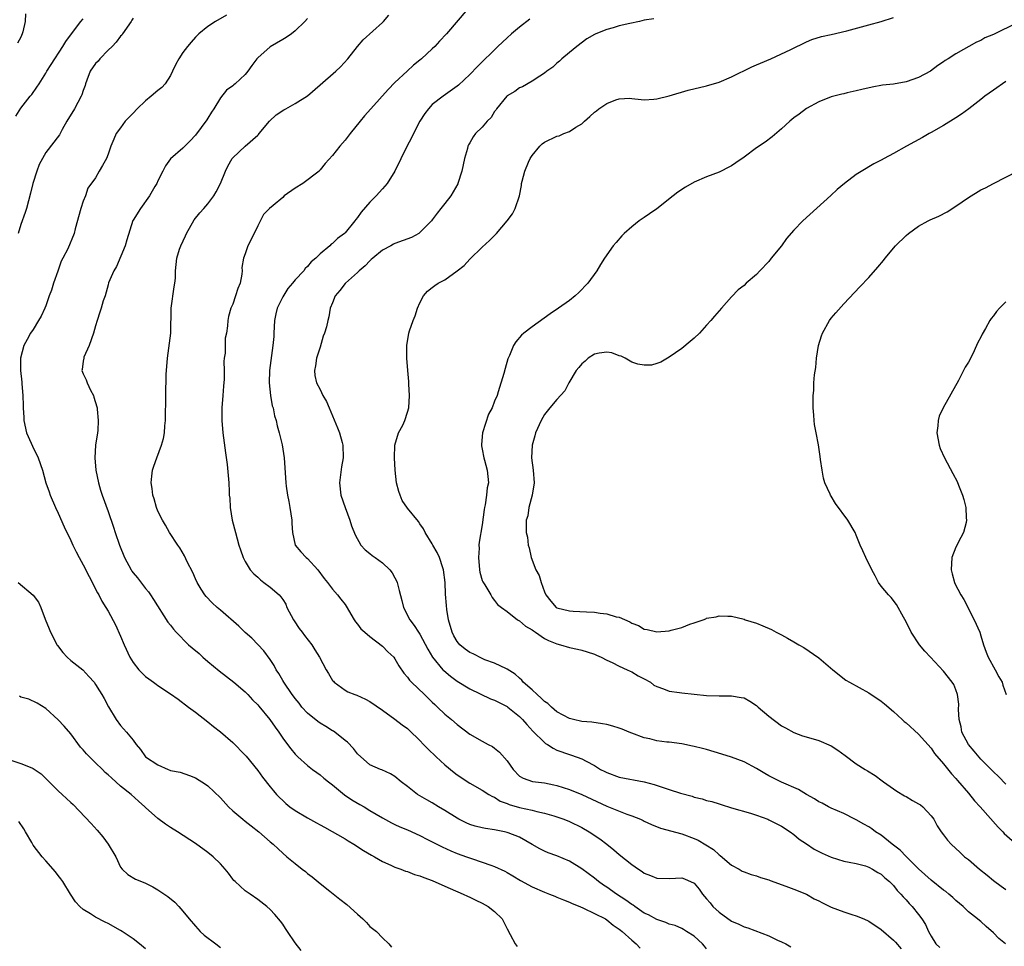
# Model space of a CAD drawing. Units: inches. Extents: x 2616000 to 2619000, y 1515000 to 1518000.
# Drawn here: x 2616777 to 2616935, y 1516135 to 1516283 of the extents above; entities that cross this region are included whole.
import ezdxf

# ---------------------------------------------------------------- set-up
doc = ezdxf.new("R2010")
doc.units = ezdxf.units.IN
doc.header["$MEASUREMENT"] = 0
doc.layers.add('LD26161515_2ft', color=93, linetype='Continuous')

msp = doc.modelspace()

# ---------------------------------------------------------------- linework, layer by layer
at = {"layer": 'LD26161515_2ft'}
for points, elevation in [([(2616777.77, 1516284.23), (2616777.68, 1516283), (2616777.33, 1516281.33), (2616777.22, 1516281), (2616777, 1516280.5), (2616776.47, 1516279.53)], 8290), ([(2616810, 1516284), (2616808.25, 1516283), (2616807, 1516282.21), (2616805.57, 1516281), (2616805, 1516280.49), (2616804.3, 1516279.7), (2616803.73, 1516279), (2616803, 1516278.04), (2616802.34, 1516277), (2616801.88, 1516276.12), (2616801.35, 1516275), (2616801, 1516274.32), (2616800.16, 1516273), (2616799.62, 1516272.38), (2616799, 1516271.93), (2616797.93, 1516271), (2616797, 1516270.26), (2616795.68, 1516269), (2616795, 1516268.27), (2616794.36, 1516267.64), (2616793.76, 1516267), (2616793, 1516265.93), (2616792.29, 1516265), (2616791.89, 1516264.11), (2616791.46, 1516263), (2616791, 1516261.68), (2616790.73, 1516261), (2616790.11, 1516259.89), (2616789.59, 1516259), (2616789, 1516257.92), (2616787.74, 1516256.26), (2616787.36, 1516255), (2616787, 1516254.14), (2616786.61, 1516253), (2616785.7, 1516249.7), (2616785.56, 1516249), (2616784.52, 1516246.52), (2616783.75, 1516245), (2616783.46, 1516244.54), (2616782.94, 1516242.94), (2616782.24, 1516241), (2616781.9, 1516239.9), (2616781.55, 1516239), (2616781, 1516237.39), (2616780.83, 1516237), (2616780.26, 1516235.74), (2616779.82, 1516235), (2616779, 1516233.56), (2616778.57, 1516233), (2616778.04, 1516231.96), (2616777.47, 1516231), (2616776.93, 1516229), (2616776.92, 1516227), (2616777.14, 1516225.14), (2616777.15, 1516224.85), (2616777.33, 1516223), (2616777.39, 1516221.39), (2616777.38, 1516221), (2616777.48, 1516219.48), (2616777.48, 1516219), (2616777.93, 1516217), (2616778.66, 1516215.34), (2616778.85, 1516214.85), (2616779.8, 1516213), (2616780.47, 1516211), (2616781.03, 1516209), (2616781.55, 1516207.55), (2616781.73, 1516207), (2616782.56, 1516205), (2616783, 1516204.09), (2616783.93, 1516201.93), (2616785, 1516199.72), (2616785.33, 1516199), (2616785.88, 1516197.88), (2616786.35, 1516197), (2616787, 1516195.83), (2616787.95, 1516193.95), (2616789.32, 1516191.32), (2616789.52, 1516191), (2616790.01, 1516190.01), (2616790.66, 1516189), (2616791, 1516188.4), (2616792.18, 1516186.18), (2616793, 1516184.36), (2616793.56, 1516183), (2616794.5, 1516181), (2616795, 1516180.17), (2616795.93, 1516179), (2616796.45, 1516178.45), (2616797, 1516177.91), (2616797.55, 1516177.55), (2616798.27, 1516177), (2616798.7, 1516176.7), (2616799, 1516176.46), (2616801, 1516175.13), (2616802.25, 1516174.25), (2616803.87, 1516173), (2616805, 1516172.19), (2616807, 1516170.65), (2616807.9, 1516169.9), (2616809, 1516169.04), (2616811, 1516167.29), (2616813, 1516165.31), (2616813.15, 1516165.14), (2616815, 1516162.84), (2616815.77, 1516161.77), (2616817, 1516160.21), (2616817.54, 1516159.54), (2616818.02, 1516159), (2616818.49, 1516158.49), (2616819, 1516158), (2616819.52, 1516157.52), (2616820.15, 1516157), (2616821, 1516156.42), (2616823, 1516155.22), (2616824.44, 1516154.44), (2616825, 1516154.1), (2616825.72, 1516153.72), (2616829, 1516151.84), (2616829.52, 1516151.52), (2616830.44, 1516151), (2616831.99, 1516149.99), (2616833.25, 1516149.25), (2616833.73, 1516149), (2616835, 1516148.21), (2616836.37, 1516147.63), (2616837, 1516147.32), (2616837.94, 1516147), (2616838.69, 1516146.69), (2616839, 1516146.63), (2616840.15, 1516146.15), (2616841, 1516145.93), (2616841.64, 1516145.64), (2616843, 1516145.16), (2616845, 1516144.27), (2616845.87, 1516143.87), (2616847.96, 1516143), (2616848.65, 1516142.65), (2616849, 1516142.5), (2616850, 1516142), (2616851, 1516141.53), (2616851.97, 1516141), (2616853, 1516140.18), (2616854.21, 1516139), (2616855, 1516137.43), (2616855.51, 1516136.49), (2616856.27, 1516135), (2616856.61, 1516134.61)], 8296), ([(2616887, 1516134.23), (2616886.65, 1516134.65), (2616886.33, 1516135), (2616885, 1516136.23), (2616883.8, 1516137), (2616883.29, 1516137.29), (2616883, 1516137.45), (2616881.94, 1516137.94), (2616881, 1516138.18), (2616880.46, 1516138.46), (2616879, 1516138.9), (2616877.68, 1516139.68), (2616877, 1516139.96), (2616875.48, 1516141), (2616875.21, 1516141.21), (2616875, 1516141.33), (2616874.04, 1516142.04), (2616872.54, 1516143), (2616871, 1516144.09), (2616870.45, 1516144.45), (2616869.67, 1516145), (2616869, 1516145.53), (2616867, 1516147.03), (2616865, 1516148.26), (2616863, 1516149.11), (2616861.61, 1516149.61), (2616861, 1516149.88), (2616860.26, 1516150.26), (2616859, 1516150.96), (2616857, 1516152.12), (2616855.18, 1516152.82), (2616855, 1516152.9), (2616854.57, 1516153), (2616853, 1516153.3), (2616851.52, 1516153.52), (2616851, 1516153.63), (2616849.89, 1516153.89), (2616849, 1516154.18), (2616848.42, 1516154.42), (2616847.27, 1516155), (2616847, 1516155.16), (2616845, 1516156.43), (2616844.01, 1516157), (2616843, 1516157.62), (2616842.11, 1516158.11), (2616840.61, 1516159), (2616839, 1516160.27), (2616838, 1516161), (2616837, 1516161.88), (2616836.3, 1516162.3), (2616834.92, 1516162.92), (2616834.67, 1516163), (2616833, 1516163.73), (2616831, 1516165.52), (2616830.38, 1516166.38), (2616829.38, 1516167.38), (2616829, 1516167.66), (2616827.35, 1516169), (2616827.14, 1516169.14), (2616827, 1516169.21), (2616825.91, 1516169.91), (2616825, 1516170.43), (2616824.66, 1516170.66), (2616823, 1516172.03), (2616822.08, 1516173), (2616821.62, 1516173.62), (2616821, 1516174.35), (2616820.73, 1516174.73), (2616820.51, 1516175), (2616819.16, 1516177), (2616819, 1516177.27), (2616818.39, 1516178.39), (2616817.98, 1516179), (2616817.65, 1516179.65), (2616817, 1516180.61), (2616816, 1516182), (2616815, 1516183.06), (2616814.03, 1516184.03), (2616813, 1516184.94), (2616811.96, 1516185.96), (2616809, 1516188.57), (2616808.47, 1516189), (2616807.71, 1516189.71), (2616806.72, 1516190.72), (2616806.5, 1516191), (2616805.9, 1516191.9), (2616805.28, 1516193), (2616805, 1516193.6), (2616804.58, 1516194.58), (2616803.69, 1516196.31), (2616803.26, 1516197.26), (2616802.53, 1516198.53), (2616802.18, 1516199), (2616800.84, 1516201), (2616800.2, 1516202.2), (2616799.7, 1516203), (2616799, 1516204.45), (2616798.78, 1516205), (2616798.41, 1516206.41), (2616798.19, 1516207), (2616798.08, 1516208.08), (2616797.89, 1516209), (2616798.02, 1516210.02), (2616798.1, 1516211), (2616798.35, 1516211.65), (2616798.79, 1516213), (2616799.55, 1516215), (2616799.89, 1516216.11), (2616800.02, 1516217), (2616800.1, 1516218.1), (2616800.21, 1516219), (2616800.21, 1516219.79), (2616800.26, 1516222.26), (2616800.25, 1516223), (2616800.33, 1516226.33), (2616800.52, 1516229), (2616801.04, 1516233), (2616801.09, 1516237), (2616801.6, 1516240.4), (2616801.72, 1516241), (2616801.79, 1516241.79), (2616801.83, 1516243), (2616802.04, 1516245), (2616802.47, 1516246.47), (2616802.65, 1516247), (2616803.41, 1516248.59), (2616803.55, 1516249), (2616804.82, 1516251.18), (2616805.73, 1516252.27), (2616806.37, 1516253), (2616807, 1516253.76), (2616807.95, 1516255), (2616808.34, 1516255.66), (2616809.03, 1516257), (2616809.83, 1516259), (2616810.21, 1516259.79), (2616810.89, 1516261), (2616811, 1516261.14), (2616813, 1516262.97), (2616815, 1516264.74), (2616815.13, 1516264.87), (2616815.22, 1516265), (2616816.91, 1516267), (2616817.98, 1516268.03), (2616819.17, 1516268.83), (2616819.51, 1516269), (2616821, 1516269.86), (2616823, 1516271.09), (2616825, 1516272.81), (2616827.52, 1516275), (2616828.27, 1516275.73), (2616829.47, 1516277), (2616831, 1516278.98), (2616831.93, 1516280.07), (2616835, 1516282.85), (2616835.15, 1516283), (2616836.02, 1516283.98)], 8300), ([(2616848.68, 1516285), (2616845.26, 1516281), (2616844.16, 1516279.84), (2616843.39, 1516279), (2616843, 1516278.61), (2616841.26, 1516277), (2616841, 1516276.78), (2616840, 1516276), (2616838.96, 1516275.04), (2616837, 1516273.18), (2616835.92, 1516272.08), (2616833.13, 1516269), (2616832.15, 1516267.85), (2616831.43, 1516267), (2616829.82, 1516265), (2616829, 1516263.94), (2616828.17, 1516263), (2616827, 1516261.49), (2616825.8, 1516260.2), (2616825, 1516259.17), (2616824.91, 1516259.09), (2616824.84, 1516259), (2616822.22, 1516257), (2616821, 1516256.23), (2616819.26, 1516255), (2616819, 1516254.75), (2616817.46, 1516253.46), (2616816.89, 1516253), (2616815.95, 1516252.05), (2616815, 1516250.2), (2616814.44, 1516249), (2616813.4, 1516247), (2616813, 1516245.72), (2616812.71, 1516245), (2616812.47, 1516243.53), (2616812.5, 1516243), (2616812.45, 1516242.45), (2616812.16, 1516241), (2616811.82, 1516240.18), (2616811.45, 1516239), (2616811, 1516237.65), (2616810.67, 1516237), (2616810.32, 1516235.68), (2616810.18, 1516235), (2616810.16, 1516234.16), (2616809.99, 1516233), (2616809.79, 1516232.21), (2616809.77, 1516229.77), (2616809.63, 1516229), (2616809.57, 1516228.43), (2616809.61, 1516227), (2616809.62, 1516225.62), (2616809.5, 1516224.5), (2616809.41, 1516223), (2616809.25, 1516221), (2616809.23, 1516219), (2616809.4, 1516217), (2616809.81, 1516213.81), (2616810.08, 1516211.92), (2616810.35, 1516209), (2616810.4, 1516207.6), (2616810.44, 1516207), (2616810.5, 1516206.5), (2616810.58, 1516205), (2616810.91, 1516203), (2616811.42, 1516201), (2616811.99, 1516199), (2616812.23, 1516198.23), (2616812.65, 1516197), (2616813, 1516196.37), (2616813.81, 1516195), (2616814.35, 1516194.35), (2616815, 1516193.82), (2616815.42, 1516193.42), (2616816, 1516193), (2616817, 1516192.24), (2616818.44, 1516191), (2616818.7, 1516190.7), (2616819, 1516190.27), (2616819.49, 1516189.49), (2616819.69, 1516189), (2616820.71, 1516187), (2616820.82, 1516186.82), (2616821.63, 1516185.63), (2616822.12, 1516185), (2616822.48, 1516184.48), (2616823.65, 1516183), (2616824.18, 1516182.18), (2616824.9, 1516181), (2616825.99, 1516179), (2616826.36, 1516178.36), (2616827, 1516177.29), (2616827.13, 1516177.13), (2616827.25, 1516177), (2616829, 1516175.69), (2616829.47, 1516175.47), (2616830.58, 1516175), (2616830.89, 1516174.89), (2616832.28, 1516174.28), (2616833, 1516173.88), (2616835, 1516172.53), (2616837, 1516171.08), (2616838.17, 1516170.17), (2616839, 1516169.54), (2616839.29, 1516169.29), (2616841, 1516167.63), (2616841.61, 1516167), (2616842.28, 1516166.28), (2616843.61, 1516165), (2616845, 1516163.72), (2616846.49, 1516162.49), (2616847, 1516162.11), (2616849, 1516160.79), (2616851, 1516159.67), (2616852.08, 1516159), (2616852.66, 1516158.66), (2616853, 1516158.53), (2616853.91, 1516157.91), (2616855, 1516157.52), (2616855.35, 1516157.35), (2616857, 1516156.87), (2616859, 1516156.45), (2616859.77, 1516156.23), (2616861, 1516155.99), (2616862.47, 1516155.53), (2616863, 1516155.39), (2616864.12, 1516155), (2616865, 1516154.65), (2616867, 1516153.67), (2616868.17, 1516153), (2616869.86, 1516151.86), (2616871, 1516151), (2616872.12, 1516150.12), (2616873, 1516149.36), (2616875, 1516147.74), (2616876.07, 1516147), (2616876.64, 1516146.64), (2616877, 1516146.35), (2616877.99, 1516145.99), (2616879, 1516145.55), (2616881, 1516145.51), (2616883, 1516145.62), (2616883.45, 1516145.45), (2616885, 1516144.74), (2616885.8, 1516143.8), (2616886.33, 1516143), (2616887, 1516142.26), (2616887.57, 1516141.57), (2616888.02, 1516141), (2616889, 1516140.08), (2616891, 1516138.67), (2616892.19, 1516138.19), (2616893, 1516137.75), (2616893.6, 1516137.6), (2616897, 1516136.28), (2616898.37, 1516135.63), (2616899, 1516135.35), (2616899.71, 1516135), (2616900.53, 1516134.53)], 8302), ([(2616776.19, 1516267.81), (2616777, 1516269.08), (2616778.5, 1516271), (2616778.74, 1516271.26), (2616779.57, 1516272.43), (2616779.92, 1516273), (2616781, 1516274.7), (2616781.17, 1516275), (2616781.89, 1516276.11), (2616783.73, 1516279), (2616784.24, 1516279.76), (2616785.11, 1516281), (2616786.64, 1516283), (2616787, 1516283.43)], 8292), ([(2616795, 1516283.54), (2616794.8, 1516283.2), (2616794.72, 1516283), (2616793.32, 1516281), (2616793.19, 1516280.81), (2616793, 1516280.65), (2616792.31, 1516279.69), (2616791.67, 1516279), (2616791, 1516278.4), (2616789.65, 1516277), (2616789.38, 1516276.62), (2616789, 1516276.27), (2616788.14, 1516275), (2616787.57, 1516273.57), (2616787.37, 1516273), (2616787.3, 1516272.7), (2616787, 1516271.91), (2616786.79, 1516271.21), (2616786.7, 1516271), (2616785.61, 1516269), (2616784.4, 1516267), (2616783.64, 1516265.64), (2616783.2, 1516264.8), (2616781, 1516261.95), (2616780.45, 1516261), (2616779.94, 1516260.06), (2616779.54, 1516259), (2616778.93, 1516257), (2616778.57, 1516255.43), (2616778.22, 1516254.22), (2616777.92, 1516253), (2616777.67, 1516252.33), (2616777, 1516250.42), (2616776.56, 1516249)], 8294), ([(2616823, 1516283.47), (2616822.58, 1516283), (2616821, 1516281.47), (2616820.42, 1516281), (2616819.58, 1516280.42), (2616819, 1516280.12), (2616817, 1516278.9), (2616815, 1516277.15), (2616814.85, 1516277), (2616814.05, 1516275.95), (2616813.39, 1516275), (2616813, 1516274.49), (2616811.37, 1516273), (2616811.16, 1516272.84), (2616811, 1516272.68), (2616810.01, 1516271.99), (2616809, 1516270.72), (2616807.95, 1516269), (2616807.56, 1516268.44), (2616807, 1516267.49), (2616806.81, 1516267.19), (2616805, 1516264.73), (2616804.14, 1516263.86), (2616803, 1516262.67), (2616801, 1516260.98), (2616800.19, 1516259.81), (2616799.8, 1516259), (2616799, 1516257.41), (2616798.82, 1516257), (2616798.5, 1516256.5), (2616797.65, 1516255), (2616796.22, 1516253), (2616795, 1516251.13), (2616794.96, 1516251.04), (2616794.02, 1516247.98), (2616793.76, 1516247), (2616792.33, 1516243.67), (2616791.89, 1516243), (2616791.07, 1516241.07), (2616791, 1516240.76), (2616790.5, 1516239), (2616790.2, 1516238.2), (2616789.9, 1516237), (2616789.67, 1516236.34), (2616789.24, 1516235), (2616789, 1516234.19), (2616788.67, 1516233), (2616787.98, 1516231), (2616787.13, 1516229.13), (2616787.08, 1516229), (2616787, 1516228.51), (2616786.85, 1516227.15), (2616786.81, 1516227), (2616787, 1516226.45), (2616787.49, 1516225.49), (2616787.64, 1516225), (2616788.18, 1516223.82), (2616788.63, 1516223), (2616788.73, 1516222.73), (2616789.19, 1516221.19), (2616789.22, 1516221), (2616789.23, 1516220.77), (2616789.43, 1516219), (2616789.36, 1516217.36), (2616789.32, 1516217), (2616788.99, 1516215.01), (2616788.85, 1516213), (2616789.02, 1516211), (2616789.44, 1516209), (2616789.78, 1516207.78), (2616790.02, 1516207), (2616791, 1516204.38), (2616791.88, 1516201.88), (2616792.13, 1516201), (2616792.83, 1516199), (2616793.65, 1516197), (2616794.7, 1516195), (2616794.81, 1516194.81), (2616795, 1516194.55), (2616795.71, 1516193.71), (2616797, 1516192.03), (2616797.47, 1516191.47), (2616797.81, 1516191), (2616798.28, 1516190.28), (2616800.6, 1516186.6), (2616801, 1516186.15), (2616801.48, 1516185.48), (2616801.92, 1516185), (2616803.91, 1516183), (2616804.48, 1516182.48), (2616805.58, 1516181.58), (2616806.19, 1516181), (2616807, 1516180.31), (2616808.81, 1516178.81), (2616811.18, 1516177), (2616813, 1516175.45), (2616813.42, 1516175), (2616814.16, 1516174.16), (2616815, 1516173.34), (2616815.15, 1516173.15), (2616816.96, 1516171), (2616817.77, 1516169.77), (2616818.36, 1516169), (2616819, 1516168.03), (2616819.76, 1516167), (2616820.29, 1516166.29), (2616821, 1516165.45), (2616821.22, 1516165.22), (2616821.45, 1516165), (2616823, 1516163.62), (2616823.79, 1516163), (2616824.48, 1516162.48), (2616825, 1516162.12), (2616825.6, 1516161.6), (2616826.35, 1516161), (2616827, 1516160.52), (2616828.94, 1516158.94), (2616830.11, 1516158.11), (2616831.39, 1516157.39), (2616832.05, 1516157), (2616833, 1516156.41), (2616835, 1516155.22), (2616836.45, 1516154.45), (2616837, 1516154.18), (2616837.8, 1516153.8), (2616839, 1516153.29), (2616841, 1516152.38), (2616842.22, 1516151.78), (2616844.58, 1516150.58), (2616845.95, 1516149.95), (2616847, 1516149.53), (2616848.49, 1516149), (2616849.31, 1516148.69), (2616851, 1516148.12), (2616852.39, 1516147.61), (2616853, 1516147.42), (2616854.65, 1516146.65), (2616855, 1516146.48), (2616855.9, 1516145.9), (2616857.16, 1516145.16), (2616859, 1516144.14), (2616861, 1516143.29), (2616861.79, 1516143), (2616862.64, 1516142.64), (2616863, 1516142.51), (2616864.05, 1516142.05), (2616865, 1516141.71), (2616865.46, 1516141.46), (2616866.64, 1516141), (2616867.27, 1516140.73), (2616869, 1516139.9), (2616870.78, 1516139), (2616871, 1516138.86), (2616872.01, 1516138.01), (2616873, 1516137.37), (2616873.19, 1516137.19), (2616873.47, 1516137), (2616875, 1516135.59), (2616875.7, 1516135), (2616876.33, 1516134.33)], 8298), ([(2616858.63, 1516283.37), (2616857, 1516282.09), (2616855.71, 1516281), (2616855, 1516280.38), (2616853.52, 1516279), (2616850.24, 1516275.76), (2616849, 1516274.48), (2616847.2, 1516272.8), (2616847, 1516272.64), (2616844.72, 1516271), (2616843, 1516269.65), (2616842.38, 1516269), (2616841.78, 1516268.22), (2616841.01, 1516267), (2616839.98, 1516265), (2616839.68, 1516264.32), (2616838.94, 1516262.94), (2616837.01, 1516259), (2616835.75, 1516257), (2616835.41, 1516256.59), (2616835, 1516256.17), (2616833.99, 1516255), (2616833, 1516254.03), (2616831.59, 1516252.41), (2616831, 1516251.54), (2616830.75, 1516251.25), (2616830.57, 1516251), (2616829, 1516249.09), (2616828.91, 1516249), (2616827.81, 1516248.19), (2616827, 1516247.39), (2616826.76, 1516247.24), (2616826.55, 1516247), (2616825, 1516245.7), (2616824.31, 1516245), (2616823.59, 1516244.41), (2616823, 1516243.7), (2616822.63, 1516243.37), (2616822.37, 1516243), (2616821, 1516241.55), (2616820.57, 1516241), (2616819.84, 1516240.16), (2616819, 1516238.82), (2616818.13, 1516237), (2616817.89, 1516236.11), (2616817.68, 1516235), (2616817.57, 1516233), (2616817.56, 1516232.44), (2616817.44, 1516231), (2616816.9, 1516227), (2616816.81, 1516225), (2616817.03, 1516223), (2616817.33, 1516221.33), (2616817.46, 1516221), (2616817.7, 1516219.7), (2616817.94, 1516219), (2616818.12, 1516218.12), (2616818.44, 1516217), (2616818.92, 1516215.08), (2616819.26, 1516213), (2616819.49, 1516209), (2616819.55, 1516208.45), (2616819.75, 1516207), (2616819.97, 1516205.97), (2616820.15, 1516205), (2616820.45, 1516203), (2616820.46, 1516202.46), (2616820.55, 1516201), (2616821, 1516199), (2616821.92, 1516197.92), (2616822.78, 1516197), (2616823, 1516196.82), (2616824.64, 1516195), (2616825.63, 1516193.63), (2616826.2, 1516193), (2616827, 1516191.92), (2616827.82, 1516191), (2616828.33, 1516190.33), (2616829, 1516189.46), (2616829.19, 1516189.19), (2616830.48, 1516187), (2616830.69, 1516186.69), (2616831, 1516186.32), (2616831.56, 1516185.56), (2616832.16, 1516185), (2616833, 1516184.31), (2616835, 1516182.78), (2616835.86, 1516181.86), (2616836.81, 1516181), (2616837, 1516180.76), (2616837.64, 1516179.64), (2616838.45, 1516178.45), (2616839, 1516177.82), (2616839.33, 1516177.33), (2616839.65, 1516177), (2616841.75, 1516175), (2616842.37, 1516174.37), (2616843, 1516173.79), (2616843.4, 1516173.4), (2616843.86, 1516173), (2616845, 1516171.88), (2616846.08, 1516171), (2616847, 1516170.18), (2616849, 1516168.68), (2616851, 1516167.51), (2616851.95, 1516167), (2616852.66, 1516166.66), (2616853, 1516166.42), (2616853.79, 1516165.79), (2616855, 1516164.37), (2616855.97, 1516163), (2616857, 1516161.92), (2616857.58, 1516161.58), (2616859.05, 1516161.05), (2616861, 1516160.87), (2616862.52, 1516160.52), (2616863, 1516160.42), (2616865, 1516159.75), (2616867, 1516158.96), (2616871, 1516157.09), (2616874.2, 1516155.8), (2616875, 1516155.54), (2616876.37, 1516155), (2616876.8, 1516154.8), (2616877, 1516154.69), (2616878.16, 1516154.16), (2616879.58, 1516153.58), (2616883, 1516152.64), (2616885, 1516151.92), (2616885.64, 1516151.64), (2616886.9, 1516150.9), (2616888.13, 1516150.13), (2616889, 1516149.3), (2616889.19, 1516149.19), (2616891, 1516147.65), (2616892.21, 1516147), (2616892.7, 1516146.7), (2616893, 1516146.55), (2616894.15, 1516146.15), (2616895, 1516145.9), (2616895.65, 1516145.65), (2616897, 1516145.27), (2616897.18, 1516145.18), (2616899.71, 1516144.29), (2616901, 1516143.79), (2616903, 1516142.96), (2616904.26, 1516142.26), (2616905, 1516141.93), (2616905.59, 1516141.59), (2616907, 1516140.9), (2616909, 1516140.13), (2616910.28, 1516139.72), (2616911, 1516139.53), (2616912.24, 1516139), (2616913, 1516138.65), (2616915, 1516137.32), (2616917, 1516135.58), (2616917.28, 1516135.28), (2616918.21, 1516134.21)], 8304), ([(2616878.56, 1516283.44), (2616877, 1516283.18), (2616876.21, 1516283), (2616874.68, 1516282.68), (2616873, 1516282.3), (2616872, 1516282), (2616871, 1516281.73), (2616869.22, 1516281), (2616869, 1516280.89), (2616867.81, 1516280.19), (2616866.18, 1516279), (2616865, 1516277.99), (2616863.78, 1516277), (2616863.39, 1516276.61), (2616863, 1516276.29), (2616862.32, 1516275.68), (2616861.38, 1516275), (2616861, 1516274.7), (2616860.23, 1516274.23), (2616859, 1516273.4), (2616857.49, 1516272.51), (2616857, 1516272.33), (2616856.24, 1516271.76), (2616855, 1516271.04), (2616854.95, 1516271), (2616853.32, 1516269), (2616853.21, 1516268.79), (2616853, 1516268.53), (2616852.42, 1516267.58), (2616851.82, 1516267), (2616851, 1516266.05), (2616849.94, 1516265), (2616849.54, 1516264.46), (2616849, 1516263.55), (2616848.8, 1516263.2), (2616848.72, 1516263), (2616848.64, 1516262.64), (2616848.17, 1516261), (2616847.74, 1516259), (2616847.12, 1516257), (2616847.08, 1516256.92), (2616845.97, 1516255), (2616845, 1516253.79), (2616844.39, 1516253), (2616843.76, 1516252.24), (2616843, 1516251.18), (2616842.85, 1516251), (2616841, 1516249.12), (2616840.82, 1516249), (2616839.64, 1516248.36), (2616837, 1516247.36), (2616836.76, 1516247.24), (2616836.37, 1516247), (2616835, 1516246.28), (2616833.44, 1516245), (2616833.22, 1516244.78), (2616833, 1516244.59), (2616832.21, 1516243.79), (2616831.28, 1516243), (2616831, 1516242.71), (2616829.06, 1516241), (2616829, 1516240.93), (2616828.15, 1516239.85), (2616827.42, 1516239), (2616827, 1516237.87), (2616826.62, 1516237), (2616826.39, 1516235.61), (2616826.24, 1516235), (2616826.03, 1516234.03), (2616825.71, 1516233), (2616825.5, 1516232.5), (2616825, 1516230.73), (2616824.45, 1516229), (2616824.25, 1516227.75), (2616824.08, 1516227), (2616824.17, 1516226.17), (2616824.4, 1516225), (2616825, 1516223.93), (2616825.46, 1516223), (2616826.05, 1516222.05), (2616826.44, 1516221), (2616827, 1516219.73), (2616827.78, 1516217.78), (2616828.11, 1516217), (2616828.55, 1516215.45), (2616828.67, 1516215), (2616828.7, 1516213), (2616828.44, 1516211.56), (2616828.12, 1516209), (2616828.35, 1516207), (2616829, 1516205.01), (2616829.78, 1516203), (2616830.06, 1516202.06), (2616830.61, 1516200.61), (2616831.54, 1516199), (2616832.21, 1516198.21), (2616833, 1516197.62), (2616833.33, 1516197.33), (2616833.83, 1516197), (2616835, 1516196.13), (2616836.21, 1516195), (2616836.55, 1516194.55), (2616837, 1516193.74), (2616837.25, 1516193.25), (2616837.35, 1516193), (2616837.7, 1516191.7), (2616838.09, 1516190.09), (2616838.39, 1516189), (2616839.37, 1516187), (2616840.11, 1516186.11), (2616840.78, 1516185), (2616841, 1516184.69), (2616842.28, 1516182.28), (2616843.01, 1516181.01), (2616844.71, 1516179), (2616844.85, 1516178.85), (2616845.94, 1516177.94), (2616847, 1516177.14), (2616849, 1516175.9), (2616852.34, 1516174.34), (2616853, 1516174.09), (2616853.72, 1516173.72), (2616855, 1516173.08), (2616855.12, 1516173), (2616857, 1516171.49), (2616857.49, 1516171), (2616858.18, 1516170.18), (2616859.14, 1516169.14), (2616861, 1516167.31), (2616861.17, 1516167.18), (2616861.47, 1516167), (2616862.39, 1516166.39), (2616863, 1516166.09), (2616865, 1516165.37), (2616865.31, 1516165.31), (2616867, 1516164.7), (2616867.7, 1516164.3), (2616869, 1516163.64), (2616869.98, 1516163), (2616870.67, 1516162.67), (2616871, 1516162.49), (2616873, 1516161.78), (2616877, 1516161.03), (2616878.59, 1516160.59), (2616879.87, 1516160.13), (2616881, 1516159.77), (2616882.83, 1516159.17), (2616884.68, 1516158.68), (2616885, 1516158.57), (2616886.27, 1516158.27), (2616887, 1516158.03), (2616887.84, 1516157.84), (2616889, 1516157.45), (2616889.36, 1516157.36), (2616891, 1516156.82), (2616894.04, 1516155.96), (2616895, 1516155.65), (2616896.82, 1516155), (2616897, 1516154.93), (2616899, 1516153.88), (2616900.38, 1516153), (2616901, 1516152.53), (2616901.83, 1516151.83), (2616903, 1516151.04), (2616904.23, 1516150.23), (2616905.55, 1516149.55), (2616907, 1516148.9), (2616909, 1516148.26), (2616909.87, 1516148.13), (2616911, 1516147.89), (2616912.49, 1516147.51), (2616913, 1516147.34), (2616913.62, 1516147), (2616914.45, 1516146.45), (2616915, 1516146.17), (2616915.58, 1516145.58), (2616916.34, 1516145), (2616917, 1516144.35), (2616917.59, 1516143.59), (2616918.18, 1516143), (2616918.54, 1516142.54), (2616919, 1516142.07), (2616919.48, 1516141.48), (2616919.95, 1516141), (2616921, 1516139.7), (2616921.53, 1516139), (2616922.11, 1516138.11), (2616922.6, 1516137), (2616923, 1516136.23), (2616923.77, 1516135), (2616924.41, 1516134.41)], 8306), ([(2616934.95, 1516135), (2616933.89, 1516135.89), (2616933, 1516136.79), (2616931.82, 1516137.82), (2616931, 1516138.58), (2616930.76, 1516138.76), (2616930.47, 1516139), (2616929, 1516140.14), (2616928.14, 1516141), (2616927, 1516141.96), (2616926.47, 1516142.47), (2616925.88, 1516143), (2616925.39, 1516143.39), (2616925, 1516143.65), (2616923, 1516145.21), (2616921, 1516147.05), (2616919, 1516149.03), (2616918.03, 1516150.03), (2616916.77, 1516151), (2616915, 1516152.43), (2616914.11, 1516153), (2616913.49, 1516153.49), (2616913, 1516153.8), (2616912.22, 1516154.22), (2616911, 1516154.91), (2616910.8, 1516155), (2616909, 1516155.9), (2616907, 1516156.78), (2616906.57, 1516157), (2616905.56, 1516157.56), (2616905, 1516157.81), (2616904.29, 1516158.29), (2616903, 1516158.97), (2616901.76, 1516159.76), (2616899.03, 1516160.97), (2616897, 1516161.96), (2616896.33, 1516162.33), (2616895, 1516163.12), (2616893, 1516164.2), (2616891, 1516164.94), (2616889.46, 1516165.46), (2616887, 1516166.19), (2616886.35, 1516166.35), (2616885, 1516166.7), (2616884.74, 1516166.74), (2616883, 1516167.1), (2616881, 1516167.35), (2616880.61, 1516167.39), (2616879, 1516167.61), (2616877.91, 1516167.91), (2616877, 1516168.06), (2616875, 1516168.8), (2616874.56, 1516169), (2616873.46, 1516169.46), (2616873, 1516169.62), (2616871.95, 1516169.95), (2616871, 1516170.21), (2616870.32, 1516170.33), (2616868.57, 1516170.57), (2616867, 1516170.71), (2616865.67, 1516171), (2616865, 1516171.17), (2616863, 1516172.25), (2616862.12, 1516173), (2616861.55, 1516173.55), (2616861, 1516173.92), (2616860.45, 1516174.45), (2616859.8, 1516175), (2616859, 1516175.77), (2616857.58, 1516177), (2616857.34, 1516177.34), (2616857, 1516177.62), (2616856.27, 1516178.27), (2616855, 1516179.07), (2616854.89, 1516179.11), (2616853, 1516180.04), (2616851.41, 1516180.59), (2616851, 1516180.77), (2616849.53, 1516181.53), (2616849, 1516181.76), (2616848.28, 1516182.28), (2616847.44, 1516183), (2616847, 1516183.53), (2616846.44, 1516184.44), (2616846.17, 1516185), (2616845.59, 1516187), (2616845.32, 1516188.68), (2616845.28, 1516189.28), (2616845.12, 1516191.12), (2616845.04, 1516193), (2616844.79, 1516195), (2616844.68, 1516195.32), (2616844.14, 1516197), (2616843.79, 1516197.79), (2616843.1, 1516199), (2616843, 1516199.21), (2616841.87, 1516201), (2616841.61, 1516201.61), (2616841, 1516202.4), (2616840.76, 1516202.76), (2616839, 1516204.89), (2616838.15, 1516206.15), (2616837.82, 1516207), (2616837.61, 1516207.61), (2616837.27, 1516209), (2616837.03, 1516211), (2616836.91, 1516213), (2616836.99, 1516215.01), (2616837.57, 1516217), (2616838.25, 1516218.25), (2616838.57, 1516219), (2616839, 1516220.29), (2616839.26, 1516221), (2616839.33, 1516223), (2616839.21, 1516224.79), (2616839.21, 1516225.21), (2616839.09, 1516227), (2616838.92, 1516229), (2616838.91, 1516230.91), (2616838.9, 1516231), (2616839.25, 1516233), (2616839.36, 1516233.36), (2616839.92, 1516235), (2616840.24, 1516235.76), (2616840.65, 1516237), (2616841, 1516237.87), (2616841.6, 1516239), (2616842.25, 1516239.75), (2616843, 1516240.31), (2616843.38, 1516240.62), (2616843.94, 1516241), (2616845, 1516241.54), (2616847, 1516242.98), (2616848.13, 1516243.87), (2616849, 1516244.84), (2616851, 1516246.77), (2616852.16, 1516247.84), (2616853, 1516248.67), (2616853.32, 1516249), (2616855, 1516251), (2616855.85, 1516252.15), (2616856.29, 1516253), (2616856.97, 1516255.03), (2616857.3, 1516256.7), (2616857.31, 1516257), (2616857.39, 1516257.39), (2616857.83, 1516259), (2616858.43, 1516260.43), (2616858.68, 1516261), (2616859, 1516261.49), (2616860.23, 1516263), (2616860.63, 1516263.37), (2616861, 1516263.63), (2616863, 1516264.6), (2616863.33, 1516264.67), (2616864.09, 1516265), (2616865, 1516265.33), (2616866.04, 1516266.04), (2616867, 1516266.58), (2616867.39, 1516267), (2616868.27, 1516267.73), (2616869, 1516268.45), (2616869.35, 1516268.65), (2616869.73, 1516269), (2616871, 1516269.85), (2616872.42, 1516270.42), (2616873, 1516270.56), (2616874.71, 1516270.71), (2616875, 1516270.64), (2616876.49, 1516270.49), (2616877, 1516270.43), (2616878.51, 1516270.51), (2616879, 1516270.58), (2616881, 1516271.07), (2616884.05, 1516271.95), (2616887, 1516272.65), (2616889, 1516273.24), (2616891, 1516274.11), (2616894.26, 1516275.74), (2616895, 1516276.02), (2616895.67, 1516276.33), (2616897.3, 1516277), (2616900.51, 1516278.51), (2616903, 1516279.71), (2616903.9, 1516280.1), (2616905.43, 1516280.57), (2616907, 1516280.9), (2616909.48, 1516281.48), (2616913, 1516282.45), (2616915, 1516282.98), (2616917, 1516283.62)], 8308), ([(2616936.79, 1516282.79), (2616933, 1516280.9), (2616931.65, 1516280.35), (2616931, 1516279.96), (2616930.31, 1516279.69), (2616927, 1516277.8), (2616925.77, 1516277), (2616925.28, 1516276.72), (2616925, 1516276.5), (2616924.09, 1516275.91), (2616922.93, 1516275), (2616921, 1516273.98), (2616919, 1516273.3), (2616917, 1516272.96), (2616915.24, 1516272.76), (2616913.53, 1516272.47), (2616911.91, 1516272.09), (2616911, 1516271.86), (2616909.53, 1516271.53), (2616909, 1516271.4), (2616908.69, 1516271.31), (2616907, 1516270.92), (2616905, 1516270.1), (2616903, 1516269.02), (2616901.86, 1516268.14), (2616901, 1516267.52), (2616900.35, 1516267), (2616899, 1516265.76), (2616897.53, 1516264.47), (2616896.37, 1516263.63), (2616895, 1516262.72), (2616893, 1516261.22), (2616891.71, 1516260.29), (2616891, 1516259.83), (2616890.46, 1516259.54), (2616889.33, 1516259), (2616889, 1516258.84), (2616887, 1516258.07), (2616885, 1516257.21), (2616883.59, 1516256.41), (2616882.4, 1516255.6), (2616881.65, 1516255), (2616879, 1516252.92), (2616877.86, 1516252.14), (2616877, 1516251.52), (2616876.67, 1516251.33), (2616876.18, 1516251), (2616875, 1516250.04), (2616873.77, 1516249), (2616873.39, 1516248.61), (2616872.48, 1516247.52), (2616872, 1516247), (2616870.62, 1516245), (2616869.99, 1516244.01), (2616869.37, 1516243), (2616867.94, 1516241), (2616867.49, 1516240.51), (2616867, 1516240.02), (2616866.5, 1516239.5), (2616865.94, 1516239), (2616865, 1516238.25), (2616863.26, 1516237), (2616861.92, 1516236.08), (2616859, 1516233.99), (2616857.7, 1516233), (2616857.31, 1516232.69), (2616856.4, 1516231.6), (2616856.05, 1516231), (2616855.39, 1516229.39), (2616855.13, 1516228.87), (2616854.69, 1516227.31), (2616854.5, 1516226.5), (2616853.59, 1516223.59), (2616853.38, 1516223), (2616853, 1516222.07), (2616852.59, 1516221), (2616852.03, 1516219.97), (2616851.03, 1516217), (2616850.88, 1516215.12), (2616850.89, 1516214.89), (2616851, 1516214.37), (2616851.25, 1516213), (2616851.37, 1516212.63), (2616851.82, 1516211), (2616852.01, 1516209), (2616851.82, 1516208.18), (2616851.7, 1516207), (2616851.47, 1516205.47), (2616851.35, 1516205), (2616851.3, 1516204.7), (2616851, 1516202.26), (2616850.53, 1516199.47), (2616850.48, 1516199), (2616850.51, 1516198.51), (2616850.41, 1516197), (2616850.57, 1516195), (2616850.63, 1516194.64), (2616851, 1516193.32), (2616851.08, 1516193.08), (2616851.4, 1516192.6), (2616852.4, 1516191), (2616852.59, 1516190.59), (2616853, 1516190.11), (2616853.48, 1516189.48), (2616854.09, 1516189), (2616855, 1516188.32), (2616856.67, 1516187), (2616856.88, 1516186.87), (2616857, 1516186.83), (2616857.97, 1516185.97), (2616859, 1516185.4), (2616859.21, 1516185.21), (2616859.57, 1516185), (2616861, 1516184.02), (2616861.66, 1516183.66), (2616863, 1516183.12), (2616863.57, 1516183), (2616865, 1516182.54), (2616866.29, 1516182.29), (2616867, 1516182.11), (2616867.85, 1516181.85), (2616869, 1516181.48), (2616869.32, 1516181.32), (2616870.06, 1516181), (2616871, 1516180.51), (2616871.84, 1516180.16), (2616873, 1516179.55), (2616874.28, 1516179), (2616874.74, 1516178.74), (2616875, 1516178.64), (2616876.02, 1516178.02), (2616877, 1516177.54), (2616878.01, 1516177), (2616878.54, 1516176.54), (2616879, 1516176.28), (2616880.06, 1516175.94), (2616881, 1516175.53), (2616882.65, 1516175.35), (2616883, 1516175.27), (2616887, 1516174.87), (2616889, 1516174.8), (2616891, 1516174.81), (2616892.56, 1516174.56), (2616893, 1516174.46), (2616893.94, 1516173.94), (2616895, 1516173.26), (2616895.28, 1516173), (2616897, 1516171.52), (2616899, 1516169.98), (2616899.65, 1516169.65), (2616901, 1516168.9), (2616902.39, 1516168.39), (2616904.08, 1516167.92), (2616905, 1516167.64), (2616907, 1516166.76), (2616908.06, 1516166.06), (2616909.22, 1516165.22), (2616911, 1516163.91), (2616912.42, 1516163), (2616912.79, 1516162.79), (2616914.02, 1516162.02), (2616915.17, 1516161.17), (2616915.38, 1516161), (2616917.5, 1516159.5), (2616918.75, 1516158.75), (2616919, 1516158.63), (2616920.02, 1516158.02), (2616921, 1516157.5), (2616921.3, 1516157.3), (2616921.68, 1516157), (2616923, 1516155.56), (2616923.43, 1516155), (2616923.97, 1516153.97), (2616924.63, 1516153), (2616925, 1516152.48), (2616925.63, 1516151.63), (2616926.21, 1516151), (2616927.65, 1516149.65), (2616928.39, 1516149), (2616929, 1516148.54), (2616930.78, 1516147), (2616932.01, 1516146.01), (2616933, 1516145.15), (2616934.27, 1516144.27), (2616935, 1516143.71)], 8310), ([(2616935, 1516273.36), (2616933, 1516272), (2616931.64, 1516271), (2616931, 1516270.48), (2616929.04, 1516268.96), (2616927.88, 1516268.12), (2616927, 1516267.53), (2616925, 1516266.3), (2616923, 1516265.16), (2616922.69, 1516265), (2616921.62, 1516264.38), (2616919.09, 1516263), (2616917, 1516261.81), (2616915.49, 1516261), (2616915, 1516260.72), (2616913.84, 1516260.16), (2616913, 1516259.66), (2616912.57, 1516259.43), (2616911, 1516258.43), (2616909.1, 1516257), (2616907.96, 1516256.04), (2616906.9, 1516255.1), (2616902.41, 1516251), (2616901, 1516249.51), (2616899.81, 1516248.19), (2616899, 1516247.02), (2616897.37, 1516245), (2616897, 1516244.51), (2616895.54, 1516243), (2616895, 1516242.38), (2616893.35, 1516241), (2616893, 1516240.65), (2616892.06, 1516239.94), (2616891, 1516238.8), (2616889.4, 1516237), (2616889, 1516236.58), (2616888.26, 1516235.74), (2616887.67, 1516235), (2616887, 1516234.27), (2616885.87, 1516233), (2616885, 1516232.17), (2616884.37, 1516231.63), (2616883, 1516230.53), (2616881, 1516229.13), (2616880.74, 1516229), (2616879.67, 1516228.33), (2616879, 1516228.1), (2616878.16, 1516227.84), (2616877, 1516227.86), (2616875.96, 1516228.04), (2616875, 1516228.36), (2616873.94, 1516229), (2616873.31, 1516229.31), (2616873, 1516229.36), (2616871.81, 1516229.81), (2616871, 1516229.93), (2616869.77, 1516229.77), (2616869, 1516229.62), (2616868.02, 1516229), (2616867.51, 1516228.49), (2616867, 1516228.09), (2616866.5, 1516227.5), (2616866.1, 1516227), (2616864.92, 1516225), (2616864.27, 1516223.73), (2616863, 1516222.33), (2616861.84, 1516221), (2616861, 1516219.96), (2616860.44, 1516219), (2616859.58, 1516217), (2616859.46, 1516216.54), (2616859, 1516215), (2616858.89, 1516213), (2616859.17, 1516211), (2616859.32, 1516209), (2616859.01, 1516207), (2616858.51, 1516205), (2616858.31, 1516203.69), (2616858.08, 1516203), (2616858.08, 1516201), (2616858.25, 1516200.25), (2616858.39, 1516199), (2616858.53, 1516198.53), (2616858.84, 1516197), (2616859.63, 1516195), (2616860.12, 1516194.12), (2616860.46, 1516193), (2616861, 1516191.49), (2616861.2, 1516191), (2616862.01, 1516190.01), (2616862.88, 1516189), (2616863, 1516188.92), (2616865, 1516188.42), (2616865.59, 1516188.41), (2616867.71, 1516188.29), (2616869, 1516188.24), (2616869.93, 1516188.08), (2616871, 1516187.98), (2616872.5, 1516187.5), (2616873, 1516187.4), (2616874.69, 1516186.69), (2616875, 1516186.47), (2616876.08, 1516186.08), (2616877, 1516185.52), (2616877.44, 1516185.44), (2616879, 1516185.06), (2616881, 1516185.22), (2616881.33, 1516185.33), (2616883, 1516185.76), (2616884.32, 1516186.32), (2616885, 1516186.52), (2616886.47, 1516187), (2616886.86, 1516187.14), (2616887, 1516187.25), (2616888.51, 1516187.49), (2616889, 1516187.65), (2616890.42, 1516187.58), (2616891, 1516187.57), (2616893, 1516187.09), (2616893.21, 1516187), (2616895, 1516186.45), (2616896.03, 1516186.03), (2616897.42, 1516185.42), (2616898.16, 1516185), (2616899, 1516184.6), (2616899.95, 1516184.05), (2616901, 1516183.49), (2616901.8, 1516183), (2616902.57, 1516182.57), (2616905, 1516180.89), (2616907.24, 1516179), (2616909.34, 1516177.34), (2616909.9, 1516177), (2616913, 1516175.3), (2616915, 1516173.95), (2616915.51, 1516173.51), (2616917, 1516172.27), (2616918.35, 1516171), (2616918.7, 1516170.7), (2616919, 1516170.45), (2616921, 1516168.63), (2616923, 1516166.43), (2616923.57, 1516165.57), (2616925, 1516163.9), (2616926.27, 1516162.27), (2616927, 1516161.52), (2616927.22, 1516161.22), (2616929, 1516159.17), (2616929.98, 1516157.98), (2616930.9, 1516157), (2616933.75, 1516153.75), (2616934.51, 1516153), (2616934.74, 1516152.74), (2616936.86, 1516150.86)], 8312), ([(2616935, 1516160.63), (2616933.84, 1516161.84), (2616933, 1516162.59), (2616932.62, 1516163), (2616931, 1516164.64), (2616929.9, 1516165.9), (2616928.99, 1516166.99), (2616927.96, 1516169), (2616927.81, 1516169.81), (2616927.53, 1516171), (2616927.39, 1516172.61), (2616927.47, 1516173.47), (2616927.26, 1516175), (2616927, 1516175.76), (2616926.63, 1516176.63), (2616926.4, 1516177), (2616925, 1516178.78), (2616922.89, 1516181), (2616921.98, 1516181.98), (2616921.14, 1516183), (2616919.8, 1516185), (2616919, 1516186.7), (2616918.57, 1516187.43), (2616917.45, 1516189.45), (2616916.58, 1516190.58), (2616916.15, 1516191), (2616915, 1516192.42), (2616914.58, 1516193), (2616914.04, 1516194.04), (2616913.49, 1516195), (2616912.52, 1516197), (2616912.07, 1516198.07), (2616911.63, 1516199), (2616911, 1516200.58), (2616910.82, 1516201), (2616909.65, 1516203), (2616907.66, 1516205.66), (2616907, 1516206.85), (2616906.89, 1516207), (2616906.82, 1516207.18), (2616905.97, 1516209), (2616905.74, 1516209.74), (2616905.52, 1516211), (2616905.29, 1516212.71), (2616905.2, 1516213.2), (2616904.94, 1516215.06), (2616904.56, 1516217), (2616904.33, 1516218.33), (2616904.24, 1516219), (2616904.19, 1516219.81), (2616904.09, 1516221), (2616904.08, 1516222.08), (2616904.1, 1516223), (2616904.19, 1516223.81), (2616904.21, 1516225), (2616904.3, 1516226.3), (2616904.5, 1516227.5), (2616904.63, 1516229), (2616904.95, 1516231), (2616905.44, 1516232.56), (2616905.6, 1516233), (2616906.72, 1516235), (2616907, 1516235.4), (2616907.73, 1516236.27), (2616909, 1516237.71), (2616911.6, 1516240.4), (2616913, 1516241.91), (2616914.44, 1516243.56), (2616915.35, 1516244.65), (2616915.62, 1516245), (2616917.31, 1516247), (2616919, 1516248.68), (2616919.38, 1516249), (2616921, 1516250.17), (2616922.52, 1516251), (2616922.84, 1516251.16), (2616924.23, 1516251.77), (2616925.56, 1516252.44), (2616927, 1516253.37), (2616929, 1516254.75), (2616931, 1516255.96), (2616931.72, 1516256.28), (2616933, 1516256.98), (2616937, 1516259.02)], 8314), ([(2616935, 1516237.99), (2616933.97, 1516237), (2616933.51, 1516236.49), (2616933, 1516235.76), (2616932.65, 1516235.35), (2616932.44, 1516235), (2616931.76, 1516233.76), (2616931.19, 1516232.81), (2616931, 1516232.37), (2616930.52, 1516231.48), (2616930.31, 1516231), (2616929.69, 1516229.69), (2616929, 1516228.33), (2616928.49, 1516227.51), (2616927.41, 1516225.41), (2616924.93, 1516221), (2616924.31, 1516219.69), (2616924.13, 1516219), (2616924.1, 1516218.1), (2616923.95, 1516217), (2616924.31, 1516215), (2616924.49, 1516214.49), (2616925.15, 1516213), (2616926.5, 1516210.5), (2616927.18, 1516209.18), (2616927.38, 1516208.62), (2616928.02, 1516207), (2616928.28, 1516206.28), (2616928.56, 1516205), (2616928.62, 1516203.38), (2616928.68, 1516203), (2616928.61, 1516202.61), (2616928.21, 1516201), (2616927.79, 1516200.21), (2616927, 1516198.63), (2616926.36, 1516197), (2616926.25, 1516195), (2616926.38, 1516194.38), (2616926.75, 1516193), (2616926.83, 1516192.83), (2616927.77, 1516191), (2616928.25, 1516190.25), (2616929.94, 1516187), (2616930.81, 1516185), (2616931, 1516184.45), (2616931.41, 1516183), (2616931.82, 1516181.82), (2616932.15, 1516181), (2616933.3, 1516179), (2616933.87, 1516177.87), (2616934.43, 1516177), (2616934.51, 1516176.51), (2616935.04, 1516175)], 8316), ([(2616776.59, 1516193), (2616778.98, 1516190.98), (2616779.82, 1516189.82), (2616780.22, 1516189), (2616780.92, 1516187.08), (2616781.56, 1516185.56), (2616781.74, 1516185), (2616782.19, 1516184.19), (2616782.78, 1516183), (2616782.87, 1516182.87), (2616783.76, 1516181.76), (2616784.42, 1516181), (2616785, 1516180.47), (2616786.95, 1516178.95), (2616787.93, 1516177.93), (2616788.74, 1516177), (2616789, 1516176.62), (2616789.6, 1516175.6), (2616790, 1516175), (2616790.35, 1516174.35), (2616791.04, 1516173.04), (2616792.27, 1516171), (2616793, 1516170.03), (2616793.49, 1516169.49), (2616793.96, 1516169), (2616795, 1516167.69), (2616795.49, 1516167), (2616796.21, 1516166.21), (2616797.01, 1516165), (2616799, 1516163.76), (2616800.61, 1516163), (2616800.9, 1516162.9), (2616801, 1516162.85), (2616802.54, 1516162.54), (2616804.04, 1516162.04), (2616805, 1516161.66), (2616806.63, 1516160.64), (2616807, 1516160.37), (2616809, 1516158.42), (2616810.33, 1516157), (2616811, 1516156.37), (2616812.62, 1516155), (2616813, 1516154.72), (2616813.95, 1516153.95), (2616815.2, 1516153), (2616817, 1516151.38), (2616817.48, 1516151), (2616818.27, 1516150.27), (2616819, 1516149.56), (2616819.67, 1516149), (2616821, 1516147.9), (2616822.15, 1516147), (2616822.64, 1516146.64), (2616823, 1516146.31), (2616823.75, 1516145.75), (2616825, 1516144.69), (2616826.54, 1516143.46), (2616828.17, 1516142.17), (2616829.31, 1516141.31), (2616831, 1516139.8), (2616831.85, 1516139), (2616832.42, 1516138.42), (2616833, 1516137.78), (2616834.03, 1516137), (2616835, 1516135.99), (2616836.04, 1516135), (2616836.46, 1516134.46)], 8294), ([(2616821.94, 1516133.94), (2616821, 1516135.19), (2616819.8, 1516137), (2616819.46, 1516137.46), (2616819, 1516138.17), (2616818.65, 1516138.65), (2616817.72, 1516139.72), (2616817, 1516140.51), (2616816.44, 1516141), (2616815, 1516142.13), (2616813.78, 1516143), (2616813.3, 1516143.3), (2616813, 1516143.54), (2616811.37, 1516145), (2616811.18, 1516145.18), (2616811, 1516145.41), (2616810.33, 1516146.33), (2616809.79, 1516147), (2616809, 1516147.87), (2616807.84, 1516149), (2616807, 1516149.67), (2616805, 1516151.13), (2616802.14, 1516153), (2616801, 1516153.69), (2616800.21, 1516154.21), (2616799, 1516155.11), (2616797, 1516156.87), (2616796.88, 1516157), (2616795.88, 1516157.88), (2616794.7, 1516159), (2616793, 1516160.33), (2616792.26, 1516161), (2616791.57, 1516161.57), (2616791, 1516162.12), (2616790.53, 1516162.53), (2616790.1, 1516163), (2616789, 1516164.07), (2616788.02, 1516165), (2616787.52, 1516165.52), (2616787, 1516166.14), (2616786.56, 1516166.56), (2616785, 1516168.69), (2616783.93, 1516169.93), (2616783, 1516170.95), (2616781, 1516172.75), (2616779.61, 1516173.61), (2616778.26, 1516174.27), (2616777, 1516174.59), (2616776.76, 1516174.76)], 8292), ([(2616775.58, 1516164.42), (2616777, 1516163.94), (2616778.75, 1516163.25), (2616779, 1516163.17), (2616780.27, 1516162.27), (2616781.29, 1516161.29), (2616782.27, 1516160.27), (2616783, 1516159.55), (2616783.64, 1516159), (2616784.35, 1516158.35), (2616785, 1516157.71), (2616785.38, 1516157.38), (2616788.3, 1516154.3), (2616789.26, 1516153.26), (2616790.17, 1516152.17), (2616791.03, 1516151), (2616792.22, 1516149), (2616793, 1516147.33), (2616793.25, 1516147), (2616794.14, 1516146.14), (2616795.38, 1516145.38), (2616796.33, 1516145), (2616797, 1516144.76), (2616798.17, 1516144.17), (2616799, 1516143.7), (2616800.6, 1516142.6), (2616801.69, 1516141.69), (2616802.33, 1516141), (2616803, 1516140.27), (2616803.98, 1516139), (2616805, 1516137.84), (2616805.78, 1516137), (2616806.42, 1516136.42), (2616808.29, 1516135), (2616809, 1516134.42)], 8290), ([(2616797, 1516134.21), (2616796.05, 1516135), (2616795, 1516135.81), (2616793.26, 1516137), (2616793, 1516137.16), (2616791, 1516138.29), (2616790.5, 1516138.5), (2616789, 1516139.29), (2616788.16, 1516139.84), (2616787, 1516140.51), (2616786.46, 1516141), (2616785.76, 1516141.76), (2616784.97, 1516142.97), (2616783.72, 1516145), (2616783.44, 1516145.44), (2616783, 1516145.96), (2616782.57, 1516146.57), (2616781, 1516148.31), (2616780.41, 1516149), (2616779, 1516150.83), (2616778.74, 1516151.26), (2616777.75, 1516153), (2616777.47, 1516153.47), (2616776.66, 1516154.66)], 8288)]:
    msp.add_lwpolyline(points, dxfattribs=dict(at, elevation=elevation))

doc.saveas('drawing.dxf')
